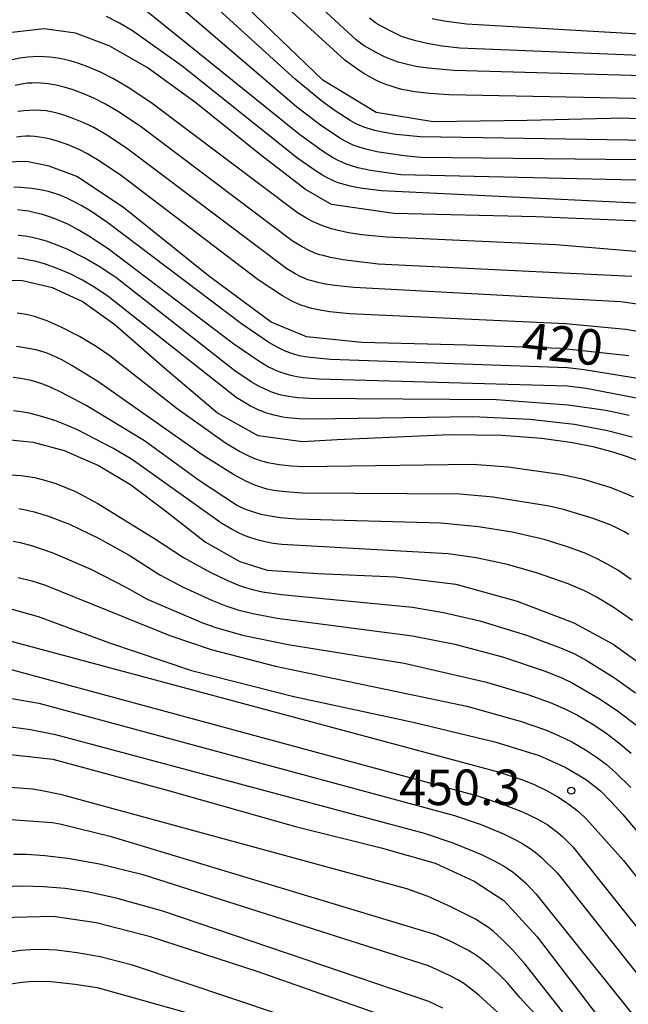
# Model space of a CAD drawing. Extents: x -18000 to -16000, y 87000 to 88500.
# Drawn here: x -17822 to -17758, y 88166 to 88270 of the extents above; entities that cross this region are included whole.
import ezdxf
from ezdxf.enums import TextEntityAlignment as Align

# ---------------------------------------------------------------- set-up
doc = ezdxf.new("R2010")
doc.units = 0
for name, color, linetype in [('7101000', 2, 'Continuous'), ('7102000', 6, 'Continuous'), ('7312000', 1, 'Continuous')]:
    doc.layers.add(name, color=color, linetype=linetype)
doc.styles.add('PlotAnnotation', font='MS Gothic.ttf')

# ---------------------------------------------------------------- blocks, each defined once
blk = doc.blocks.new('731200')
at = {"layer": '7312000'}
blk.add_circle((0, 0), 0.15, dxfattribs=at)

msp = doc.modelspace()

# ---------------------------------------------------------------- linework, layer by layer
at = {"layer": '7101000', "flags": 128}
for points in [[(-17751.57, 88258.9), (-17758.05, 88259.24), (-17768.23, 88258.99), (-17778.15, 88258.84), (-17784.14, 88259.84), (-17789.75, 88263.24), (-17798.71, 88271.84)], [(-17756.3, 88248.37), (-17767.27, 88248.84), (-17782.29, 88249.18), (-17788.85, 88250.15), (-17791.61, 88251.71), (-17796.34, 88255.36), (-17803.17, 88260.86), (-17808.29, 88264.59), (-17812.3, 88266.85), (-17815.85, 88268.2), (-17819.13, 88268.65), (-17822.55, 88268.25)], [(-17757.51, 88234.19), (-17764.73, 88234.96), (-17774.58, 88235.32), (-17785.66, 88235.58), (-17791.5, 88236.19), (-17795.2, 88237.73), (-17801.82, 88242.63), (-17810.78, 88249.82), (-17815.71, 88253.09), (-17818.6, 88254.16), (-17820.99, 88254.66), (-17823.24, 88254.6)], [(-17756.41, 88223.06), (-17757.65, 88223.54), (-17759.04, 88224), (-17761.12, 88224.54), (-17763.44, 88225), (-17766.67, 88225.45), (-17770.9, 88225.78), (-17776.41, 88225.86), (-17788.24, 88225.32), (-17791.9, 88225.1), (-17796.59, 88225.74), (-17800.86, 88228.13), (-17806.44, 88232.83), (-17811.71, 88237.45), (-17815.12, 88239.91), (-17818.28, 88241.35), (-17821.43, 88242.07), (-17824.45, 88242.12)], [(-17823.03, 88225.37), (-17820.3, 88225.09), (-17817.02, 88224.2), (-17813.41, 88222.62), (-17810.04, 88220.62), (-17806.37, 88217.83), (-17802.13, 88214.55), (-17798.52, 88212.49), (-17795.62, 88211.6), (-17790.3, 88211.25), (-17782.09, 88210.89), (-17775.74, 88210.1), (-17769.29, 88208.31), (-17763.31, 88206.03), (-17759.17, 88203.79), (-17755.44, 88201.11)], [(-17823.97, 88207.85), (-17819.78, 88206.69), (-17812.25, 88203.92), (-17803.62, 88201.02), (-17792.82, 88198.28), (-17780.25, 88195.56), (-17771.64, 88193.48), (-17766.95, 88192.05), (-17764.15, 88190.8), (-17761.97, 88189.47), (-17760.5, 88188.31), (-17759.32, 88187.13), (-17758.14, 88185.82), (-17756.44, 88183.84)], [(-17824.31, 88192.32), (-17818.22, 88191.67), (-17806.16, 88188.4), (-17792.65, 88184.55), (-17783.61, 88182.33), (-17777.94, 88180.69), (-17773.83, 88178.82), (-17770.69, 88176.75), (-17767.17, 88172.92), (-17760.46, 88164.15)], [(-17781.95, 88164.12), (-17796.69, 88169.27), (-17807.94, 88172.92), (-17813.65, 88174.41), (-17818.21, 88175.09), (-17822.35, 88174.97), (-17826.17, 88174.01), (-17829.37, 88172.45), (-17832.07, 88170.3), (-17832.24, 88170.17), (-17835.5, 88167.3), (-17838.59, 88164.8)]]:
    msp.add_lwpolyline(points, dxfattribs=at)
at = {"layer": '7102000', "flags": 128}
for points in [[(-17755.95, 88263.71), (-17775.95, 88264.26), (-17778.66, 88264.5), (-17779.97, 88264.69), (-17780.99, 88264.91), (-17781.84, 88265.15), (-17782.58, 88265.42), (-17783.25, 88265.7), (-17784.13, 88266.14), (-17785.11, 88266.69), (-17785.35, 88266.84), (-17785.61, 88267.01), (-17786.25, 88267.5), (-17804.06, 88283.93)], [(-17753.42, 88261.22), (-17776.5, 88261.69), (-17778.51, 88261.83), (-17780.12, 88262.02), (-17780.81, 88262.14), (-17781.44, 88262.27), (-17782.02, 88262.43), (-17782.57, 88262.6), (-17783.11, 88262.79), (-17783.64, 88263.01), (-17784.18, 88263.25), (-17784.75, 88263.54), (-17785.34, 88263.89), (-17785.98, 88264.3), (-17787.44, 88265.36), (-17806.24, 88282.54)], [(-17755.4, 88256.87), (-17779.49, 88257.26), (-17782.02, 88257.52), (-17783.28, 88257.72), (-17784.28, 88257.94), (-17785.08, 88258.17), (-17785.43, 88258.28), (-17785.75, 88258.41), (-17786.04, 88258.54), (-17786.32, 88258.68), (-17786.87, 88258.99), (-17788.46, 88260), (-17789.86, 88261.02), (-17792.7, 88263.34), (-17808.02, 88277.29)], [(-17756.65, 88254.84), (-17779.44, 88255.1), (-17781.18, 88255.25), (-17784.06, 88255.69), (-17785.25, 88255.96), (-17785.94, 88256.16), (-17786.26, 88256.27), (-17786.56, 88256.39), (-17786.84, 88256.52), (-17787.4, 88256.81), (-17787.96, 88257.14), (-17790.02, 88258.5), (-17792.56, 88260.44), (-17808.67, 88274.28)], [(-17756.78, 88252.69), (-17781.53, 88253.26), (-17784.74, 88253.73), (-17786.08, 88254.01), (-17786.85, 88254.23), (-17787.2, 88254.35), (-17787.53, 88254.48), (-17787.84, 88254.62), (-17788.15, 88254.77), (-17788.75, 88255.1), (-17789.69, 88255.7), (-17792.24, 88257.52), (-17809.98, 88271.84)], [(-17756.67, 88250.27), (-17783.59, 88251.56), (-17785.84, 88251.85), (-17786.9, 88252.07), (-17787.76, 88252.31), (-17788.14, 88252.43), (-17788.5, 88252.57), (-17788.84, 88252.72), (-17789.17, 88252.88), (-17789.49, 88253.05), (-17789.81, 88253.23), (-17790.47, 88253.64), (-17792.39, 88255), (-17804.59, 88264.7), (-17809.83, 88268.44), (-17811.21, 88269.26), (-17812.58, 88269.96)], [(-17751.99, 88265.66), (-17775.33, 88266.62), (-17777.19, 88266.81), (-17778.78, 88267.09), (-17779.96, 88267.37), (-17780.71, 88267.59), (-17781.46, 88267.86), (-17782.19, 88268.18), (-17783.56, 88268.89), (-17783.99, 88269.14), (-17784.23, 88269.3), (-17784.85, 88269.77)], [(-17753.41, 88267.93), (-17774.62, 88269.15), (-17776.99, 88269.47), (-17778.25, 88269.72)], [(-17753.84, 88244.92), (-17765.21, 88245.89), (-17783.08, 88246.68), (-17785.64, 88246.94), (-17787.06, 88247.16), (-17788.29, 88247.42), (-17788.85, 88247.57), (-17789.38, 88247.74), (-17789.88, 88247.92), (-17790.38, 88248.12), (-17790.87, 88248.35), (-17791.37, 88248.62), (-17792.45, 88249.27), (-17807.91, 88260.9), (-17810.28, 88262.48), (-17811.84, 88263.39), (-17813.22, 88264.09), (-17814.53, 88264.65), (-17815.48, 88265), (-17816.42, 88265.28), (-17817.35, 88265.49), (-17817.96, 88265.6), (-17818.56, 88265.67), (-17819.16, 88265.71), (-17819.74, 88265.73), (-17820.3, 88265.71), (-17820.86, 88265.66), (-17821.7, 88265.55), (-17822.53, 88265.37)], [(-17757.21, 88242.56), (-17783.95, 88243.84), (-17787.64, 88244.3), (-17788.97, 88244.55), (-17789.74, 88244.74), (-17790.08, 88244.84), (-17790.39, 88244.94), (-17790.69, 88245.05), (-17791.22, 88245.29), (-17791.96, 88245.68), (-17792.99, 88246.29), (-17808.9, 88258.29), (-17811.25, 88259.86), (-17812.69, 88260.72), (-17813.92, 88261.34), (-17815.07, 88261.84), (-17816.2, 88262.25), (-17817.04, 88262.5), (-17817.88, 88262.7), (-17818.71, 88262.84), (-17819.49, 88262.92), (-17819.98, 88262.95), (-17820.44, 88262.94), (-17820.89, 88262.91), (-17821.33, 88262.86), (-17822.21, 88262.69)], [(-17754.37, 88239.31), (-17758.35, 88239.87), (-17786.51, 88241.37), (-17788.5, 88241.58), (-17789.47, 88241.74), (-17790.25, 88241.9), (-17790.92, 88242.07), (-17791.22, 88242.17), (-17791.51, 88242.27), (-17791.79, 88242.39), (-17792.07, 88242.51), (-17792.62, 88242.8), (-17793.55, 88243.36), (-17810.45, 88256.07), (-17812.64, 88257.51), (-17813.92, 88258.25), (-17814.96, 88258.75), (-17816.18, 88259.25), (-17817.16, 88259.59), (-17817.91, 88259.79), (-17818.42, 88259.91), (-17818.95, 88260), (-17819.5, 88260.06), (-17820.07, 88260.08), (-17820.67, 88260.06), (-17821.29, 88260.01), (-17821.92, 88259.92)], [(-17753, 88236.1), (-17757.81, 88236.95), (-17764.19, 88237.55), (-17786.97, 88238.6), (-17789.03, 88238.82), (-17790.06, 88238.99), (-17790.93, 88239.18), (-17791.33, 88239.28), (-17791.71, 88239.4), (-17792.09, 88239.53), (-17792.46, 88239.68), (-17792.84, 88239.85), (-17793.22, 88240.04), (-17794.03, 88240.49), (-17796.58, 88242.18), (-17810.98, 88253.14), (-17813.33, 88254.73), (-17814.64, 88255.51), (-17815.38, 88255.89), (-17816.6, 88256.41), (-17817.62, 88256.77), (-17818.49, 88257.01), (-17819.18, 88257.17), (-17819.65, 88257.24), (-17820.12, 88257.3), (-17820.6, 88257.33), (-17821.07, 88257.32), (-17821.55, 88257.29), (-17822.06, 88257.22)], [(-17755.92, 88231.7), (-17762.21, 88232.72), (-17763.96, 88232.9), (-17788.95, 88233.81), (-17791.07, 88234), (-17791.68, 88234.08), (-17792.21, 88234.19), (-17792.72, 88234.33), (-17793.24, 88234.49), (-17793.81, 88234.72), (-17794.15, 88234.87), (-17794.52, 88235.06), (-17795.46, 88235.6), (-17798.34, 88237.57), (-17812.42, 88248.19), (-17814.24, 88249.42), (-17815.18, 88250), (-17815.97, 88250.43), (-17816.69, 88250.78), (-17817.37, 88251.07), (-17818.03, 88251.3), (-17818.68, 88251.49), (-17819.37, 88251.64), (-17820.46, 88251.81), (-17821.59, 88251.92), (-17822.33, 88251.95)], [(-17756.35, 88229.66), (-17762.02, 88230.73), (-17764, 88230.98), (-17790.19, 88231.73), (-17791.83, 88231.87), (-17792.51, 88231.97), (-17793.14, 88232.1), (-17793.75, 88232.28), (-17794.38, 88232.5), (-17794.71, 88232.63), (-17795.08, 88232.8), (-17795.48, 88233), (-17796.42, 88233.55), (-17799.16, 88235.42), (-17812.4, 88245.45), (-17814.42, 88246.8), (-17815.55, 88247.47), (-17816.58, 88248.01), (-17817.56, 88248.44), (-17818.47, 88248.79), (-17819.32, 88249.07), (-17820.1, 88249.27), (-17820.79, 88249.42), (-17821.41, 88249.51), (-17821.95, 88249.57)], [(-17757.49, 88227.88), (-17759.92, 88228.41), (-17763.91, 88228.99), (-17771.5, 88229.55), (-17791.22, 88229.68), (-17792.41, 88229.76), (-17792.91, 88229.81), (-17793.36, 88229.88), (-17793.77, 88229.96), (-17794.16, 88230.05), (-17794.52, 88230.15), (-17795.24, 88230.4), (-17795.61, 88230.55), (-17796, 88230.72), (-17796.41, 88230.93), (-17797.33, 88231.45), (-17799.04, 88232.59), (-17811.46, 88242.35), (-17813.16, 88243.5), (-17814.85, 88244.49), (-17816.64, 88245.38), (-17817.76, 88245.86), (-17818.9, 88246.27), (-17819.66, 88246.49), (-17820.41, 88246.67), (-17821.15, 88246.8), (-17821.87, 88246.88)], [(-17757.16, 88225.61), (-17759.77, 88226.28), (-17763.23, 88226.93), (-17767.93, 88227.46), (-17773.95, 88227.74), (-17790.86, 88227.5), (-17792.31, 88227.55), (-17793.47, 88227.65), (-17793.98, 88227.72), (-17794.44, 88227.81), (-17794.88, 88227.91), (-17795.29, 88228.02), (-17795.7, 88228.15), (-17796.1, 88228.3), (-17796.51, 88228.46), (-17796.94, 88228.66), (-17797.38, 88228.88), (-17797.85, 88229.14), (-17798.9, 88229.8), (-17812.38, 88240.44), (-17813.79, 88241.4), (-17815.1, 88242.17), (-17816.42, 88242.84), (-17817.77, 88243.4), (-17819.12, 88243.87), (-17820.11, 88244.15), (-17820.75, 88244.28), (-17821.36, 88244.39), (-17821.94, 88244.46)], [(-17756.97, 88219.27), (-17757.95, 88219.71), (-17759.48, 88220.3), (-17762.26, 88221.13), (-17764.53, 88221.65), (-17770.22, 88222.46), (-17773.99, 88222.71), (-17791.86, 88222.49), (-17793.11, 88222.55), (-17794.37, 88222.69), (-17794.97, 88222.78), (-17795.58, 88222.9), (-17795.9, 88222.99), (-17796.23, 88223.09), (-17796.57, 88223.2), (-17796.93, 88223.34), (-17797.7, 88223.68), (-17798.56, 88224.11), (-17800.02, 88224.98), (-17805.11, 88228.59), (-17812.21, 88234.17), (-17813.65, 88235.16), (-17815.42, 88236.21), (-17817.41, 88237.23), (-17818.92, 88237.89), (-17819.57, 88238.13), (-17820.17, 88238.32), (-17820.72, 88238.46), (-17821.24, 88238.57), (-17821.99, 88238.67)], [(-17757.52, 88215.36), (-17757.95, 88215.62), (-17758.66, 88215.99), (-17759.49, 88216.37), (-17761.28, 88217.04), (-17764.38, 88217.97), (-17765.92, 88218.34), (-17771.82, 88219.29), (-17775.32, 88219.59), (-17791.95, 88219.72), (-17793.67, 88219.83), (-17794.68, 88219.95), (-17795.32, 88220.06), (-17795.64, 88220.13), (-17795.97, 88220.22), (-17796.3, 88220.32), (-17796.65, 88220.43), (-17797.02, 88220.57), (-17797.82, 88220.93), (-17799.19, 88221.66), (-17802.38, 88223.68), (-17813.49, 88231.47), (-17816.22, 88233.16), (-17817.29, 88233.76), (-17818.19, 88234.19), (-17818.58, 88234.36), (-17818.95, 88234.5), (-17819.3, 88234.61), (-17819.98, 88234.8), (-17821, 88235), (-17822.06, 88235.16)], [(-17757.26, 88210.6), (-17758.67, 88211.57), (-17759.73, 88212.2), (-17760.84, 88212.79), (-17762.05, 88213.34), (-17763.88, 88214.02), (-17766.44, 88214.81), (-17769.81, 88215.59), (-17773.36, 88216.17), (-17777.32, 88216.54), (-17792.56, 88216.97), (-17794.28, 88217.12), (-17795.33, 88217.27), (-17796.27, 88217.47), (-17796.84, 88217.62), (-17797.37, 88217.79), (-17797.88, 88217.98), (-17798.36, 88218.2), (-17798.86, 88218.45), (-17802.78, 88221.02), (-17808.55, 88225.22), (-17814.73, 88228.95), (-17817.31, 88230.33), (-17818.34, 88230.81), (-17819.19, 88231.16), (-17819.9, 88231.4), (-17820.51, 88231.57), (-17821.62, 88231.78), (-17822.41, 88231.89)], [(-17757.11, 88206.27), (-17759.15, 88207.67), (-17761.02, 88208.81), (-17762.18, 88209.41), (-17763.9, 88210.15), (-17767.13, 88211.28), (-17770.31, 88212.17), (-17773.62, 88212.87), (-17776.57, 88213.3), (-17794.09, 88214.29), (-17795.01, 88214.4), (-17795.85, 88214.56), (-17796.7, 88214.78), (-17797.56, 88215.06), (-17798.13, 88215.28), (-17798.72, 88215.55), (-17799.34, 88215.87), (-17800.42, 88216.52), (-17809.84, 88223.22), (-17811.83, 88224.42), (-17815.62, 88226.37), (-17816.78, 88226.88), (-17818.03, 88227.35), (-17819.52, 88227.81), (-17820.74, 88228.12), (-17821.57, 88228.28), (-17822.38, 88228.39)], [(-17822.69, 88221.64), (-17821.57, 88221.56), (-17820.85, 88221.47), (-17820.17, 88221.35), (-17819.2, 88221.12), (-17817.93, 88220.72), (-17816.95, 88220.35), (-17815.85, 88219.87), (-17813.5, 88218.63), (-17807.39, 88214.86), (-17804.44, 88212.93), (-17801.73, 88211.41), (-17799.88, 88210.52), (-17798.66, 88210.02), (-17797.91, 88209.76), (-17797.19, 88209.56), (-17796.12, 88209.31), (-17794.12, 88209.01), (-17780.32, 88207.67), (-17777.05, 88207.13), (-17773.23, 88206.25), (-17768.29, 88204.75), (-17764.7, 88203.4), (-17763.24, 88202.75), (-17762.02, 88202.1), (-17759.03, 88200.25), (-17756.79, 88198.65)], [(-17821.8, 88218.08), (-17820.92, 88217.92), (-17820.05, 88217.7), (-17818.6, 88217.25), (-17816.49, 88216.42), (-17813.4, 88214.96), (-17810.2, 88213.16), (-17806.94, 88211.11), (-17804.49, 88209.8), (-17801.41, 88208.4), (-17800, 88207.84), (-17798.73, 88207.42), (-17797.14, 88207.01), (-17794.59, 88206.53), (-17780.31, 88204.67), (-17775.85, 88203.79), (-17770.83, 88202.45), (-17766.45, 88200.98), (-17764.58, 88200.24), (-17763.49, 88199.71), (-17760.53, 88197.98), (-17758.69, 88196.76), (-17756.57, 88195.14)], [(-17822.4, 88214.63), (-17821.67, 88214.49), (-17820.38, 88214.14), (-17818.24, 88213.41), (-17814.22, 88211.69), (-17810.46, 88209.76), (-17808.28, 88208.54), (-17802.45, 88206.03), (-17801.04, 88205.53), (-17798.22, 88204.73), (-17793.43, 88203.76), (-17781.2, 88201.8), (-17772.52, 88199.78), (-17768.17, 88198.49), (-17765.79, 88197.62), (-17764.25, 88196.96), (-17762.92, 88196.29), (-17761.39, 88195.4), (-17759.94, 88194.43), (-17758.57, 88193.4), (-17757.26, 88192.28)], [(-17821.9, 88210.82), (-17820.43, 88210.47), (-17819.1, 88210.05), (-17805.91, 88204.69), (-17801.55, 88203.22), (-17794.76, 88201.47), (-17774.6, 88197.24), (-17768.96, 88195.67), (-17766.29, 88194.74), (-17764.92, 88194.17), (-17763.45, 88193.44), (-17762.08, 88192.64), (-17760.81, 88191.8), (-17759.87, 88191.09), (-17758.94, 88190.3), (-17757.29, 88188.68)], [(-17823.86, 88204.42), (-17771.28, 88190.33), (-17768.71, 88189.48), (-17767.56, 88189.02), (-17766.13, 88188.34), (-17765.01, 88187.71), (-17764.17, 88187.18), (-17763.4, 88186.62), (-17762.83, 88186.15), (-17761.98, 88185.34), (-17758.07, 88180.98), (-17730.94, 88146.8)], [(-17823.96, 88201.45), (-17773.48, 88187.81), (-17770.54, 88186.83), (-17768.72, 88186.11), (-17767.16, 88185.37), (-17766.6, 88185.06), (-17766.13, 88184.77), (-17765.54, 88184.36), (-17765, 88183.94), (-17764.45, 88183.46), (-17763.4, 88182.41), (-17734.05, 88145.51)], [(-17822.55, 88198.07), (-17819.69, 88197.55), (-17775.88, 88185.71), (-17773.17, 88184.8), (-17770.72, 88183.79), (-17769.37, 88183.13), (-17768.67, 88182.74), (-17768.01, 88182.32), (-17767.38, 88181.85), (-17766.73, 88181.3), (-17765.02, 88179.63), (-17736.29, 88143.31)], [(-17822.61, 88195.07), (-17820.6, 88194.8), (-17817.95, 88194.26), (-17779.1, 88183.87), (-17776.08, 88182.86), (-17773.04, 88181.61), (-17771.77, 88180.99), (-17770.73, 88180.42), (-17770.12, 88180.03), (-17769.68, 88179.71), (-17769.21, 88179.34), (-17768.41, 88178.62), (-17767.29, 88177.44), (-17740.78, 88144.36)], [(-17743.6, 88138.42), (-17768.43, 88170.07), (-17769.77, 88171.57), (-17770.94, 88172.73), (-17771.79, 88173.49), (-17772.32, 88173.91), (-17772.85, 88174.28), (-17773.68, 88174.79), (-17776.26, 88176.11), (-17778.67, 88177.18), (-17780.92, 88178), (-17817.27, 88187.9), (-17819.52, 88188.37), (-17820.36, 88188.5), (-17822.74, 88188.69)], [(-17765.73, 88162.99), (-17768.99, 88166.53), (-17770.35, 88168.11), (-17771.27, 88169.06), (-17772.32, 88170), (-17773.13, 88170.64), (-17773.67, 88171.02), (-17774.49, 88171.52), (-17776.42, 88172.51), (-17777.87, 88173.14), (-17812.04, 88183.47), (-17817.48, 88184.8), (-17818.31, 88184.94), (-17822.65, 88185.26)], [(-17769.72, 88163.49), (-17773.32, 88166.78), (-17774.3, 88167.57), (-17774.92, 88168.01), (-17775.54, 88168.39), (-17776.47, 88168.88), (-17778.63, 88169.87), (-17808.72, 88179.46), (-17813.31, 88180.61), (-17816.64, 88181.2), (-17819.08, 88181.48), (-17821.01, 88181.6), (-17822.38, 88181.6)], [(-17777.11, 88165.4), (-17778.58, 88166.11), (-17806.63, 88175.63), (-17811.57, 88177.02), (-17814.61, 88177.67), (-17816.93, 88178.03), (-17819.21, 88178.22), (-17821.33, 88178.27), (-17822.44, 88178.23), (-17823.41, 88178.14), (-17824.29, 88178.01), (-17825.11, 88177.83), (-17825.64, 88177.69), (-17826.16, 88177.52), (-17826.7, 88177.32), (-17827.27, 88177.07), (-17827.87, 88176.77), (-17828.54, 88176.41), (-17829.29, 88175.93), (-17830.64, 88174.97), (-17839.89, 88167.16), (-17841.09, 88166.28), (-17841.76, 88165.85), (-17842.38, 88165.51)], [(-17836.18, 88163.31), (-17832.34, 88166.44), (-17828.87, 88169.01), (-17828.1, 88169.52), (-17827.58, 88169.82), (-17827.04, 88170.09), (-17826.49, 88170.34), (-17825.89, 88170.57), (-17824.92, 88170.88), (-17823.86, 88171.15), (-17822.76, 88171.36), (-17821.65, 88171.52), (-17820.56, 88171.6), (-17819.44, 88171.63), (-17817.86, 88171.55), (-17815.66, 88171.3), (-17813.25, 88170.87), (-17809.96, 88170.03), (-17783.69, 88161.21)], [(-17828.92, 88165.32), (-17827.53, 88166.31), (-17827.14, 88166.56), (-17826.75, 88166.78), (-17826.33, 88166.99), (-17825.88, 88167.18), (-17825.37, 88167.36), (-17824.48, 88167.61), (-17823.13, 88167.9), (-17821.74, 88168.11), (-17820.76, 88168.21), (-17819.79, 88168.25), (-17818.39, 88168.21), (-17815.89, 88167.96), (-17813.56, 88167.58), (-17799.64, 88163.68)]]:
    msp.add_lwpolyline(points, dxfattribs=at)

# ---------------------------------------------------------------- block references
at = {"layer": '7312000', "xscale": 2.5, "yscale": 2.5, "zscale": 2.5}
msp.add_blockref('731200', (-17763.58, 88188.34, 450.3), dxfattribs=at)

# ---------------------------------------------------------------- texts
at = {"layer": '7101000', "style": 'PlotAnnotation'}
msp.add_text('420', height=3.75, rotation=354, dxfattribs=at).set_placement((-17764.55, 88234.94), align=Align.MIDDLE)
at = {"layer": '7312000', "style": 'PlotAnnotation'}
msp.add_text('450.3', height=3.75, dxfattribs=at).set_placement((-17775.33, 88188.21), align=Align.MIDDLE)

doc.saveas('drawing.dxf')
